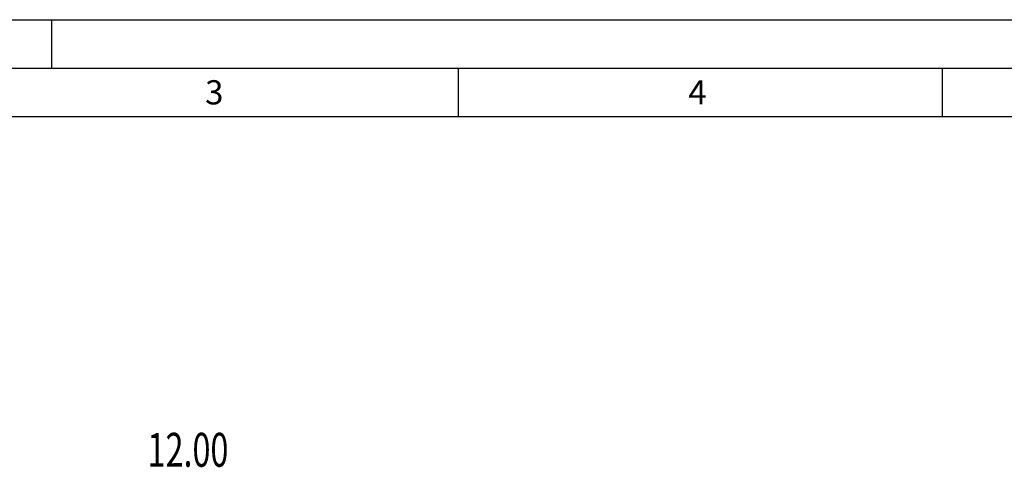
# Model space of a CAD drawing. Units: millimetres. Extents: x 0 to 594, y 0 to 420.
# Drawn here: x 102 to 203, y 374 to 420 of the extents above; entities that cross this region are included whole.
import ezdxf

# ---------------------------------------------------------------- set-up
doc = ezdxf.new("R2010")
doc.units = ezdxf.units.MM
doc.header["$LTSCALE"] = 32.67
doc.layers.add('608011417-000-00-ED1_CL', color=7, linetype='CONTINUOUS')
doc.layers.add('608011417-000-00-ED1_FORMAT', color=7, linetype='CONTINUOUS')
doc.styles.get("Standard").update_dxf_attribs({"font": 'TXT.SHX', "width": 0.7})
doc.styles.add('TEXTSTYLE_4', font='TXT.SHX')

# ---------------------------------------------------------------- blocks, each defined once
blk = doc.blocks.new('DESIGN_DRAWING_PICTOGRA_BL10', base_point=(76.58, 376))
at = {"layer": '608011417-000-00-ED1_CL', "color": 2, "linetype": 'CONTINUOUS', "style": 'TEXTSTYLE_4', "width": 0.7}
blk.add_text('12.00', height=3.5, dxfattribs=at).set_placement((114.92, 373.83))

msp = doc.modelspace()

# ---------------------------------------------------------------- linework, layer by layer
at = {"layer": '608011417-000-00-ED1_FORMAT', "color": 3, "linetype": 'CONTINUOUS'}
for p, q in [((0, 420), (594, 420)), ((105, 420), (105, 415)), ((5, 415), (589, 415)), ((147, 415), (147, 410)), ((197, 415), (197, 410))]:
    msp.add_line(p, q, dxfattribs=at)
at = {"layer": '608011417-000-00-ED1_FORMAT', "color": 7, "linetype": 'CONTINUOUS'}
msp.add_line((10, 410), (584, 410), dxfattribs=at)

# ---------------------------------------------------------------- block references
at = {"layer": '608011417-000-00-ED1_CL', "color": 3, "linetype": 'CONTINUOUS'}
msp.add_blockref('DESIGN_DRAWING_PICTOGRA_BL10', (76.5833, 376), dxfattribs=at)

# ---------------------------------------------------------------- texts
at = {"layer": '608011417-000-00-ED1_FORMAT', "color": 2, "linetype": 'CONTINUOUS', "char_height": 2.5, "attachment_point": 1, "line_spacing_factor": 0.9}
for s, insert, width in [('3', (120.869, 413.75), 3.392857), ('4', (170.7798, 413.75), 3.660714)]:
    msp.add_mtext(s, dxfattribs=dict(at, insert=insert, width=width))

doc.saveas('drawing.dxf')
